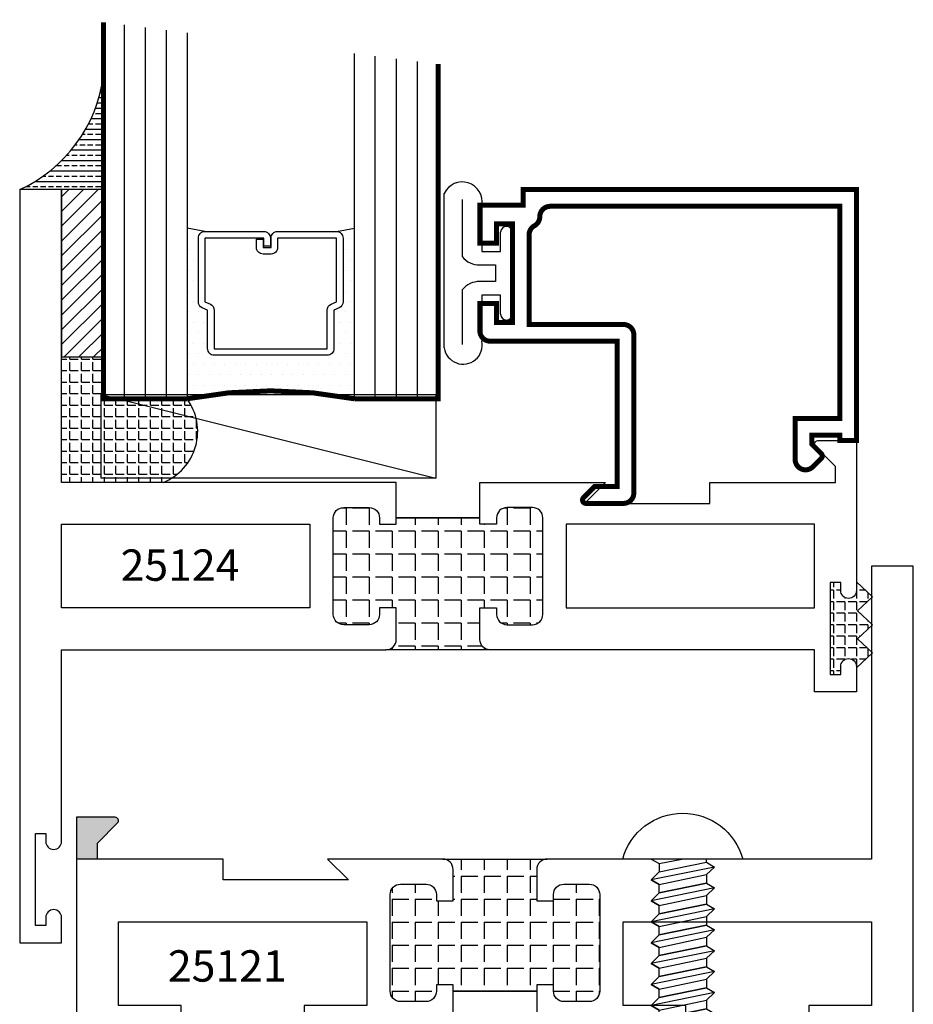
# Model space of a CAD drawing. Units: inches. Extents: x -12 to 120, y -91 to 3.
# Drawn here: x -9 to -6, y -87 to -84 of the extents above; entities that cross this region are included whole.
import ezdxf

# ---------------------------------------------------------------- set-up
doc = ezdxf.new("R2010")
doc.units = ezdxf.units.IN
doc.header["$LTSCALE"] = 0.5
doc.header["$MEASUREMENT"] = 0
for name, color, linetype in [('FASTENERS', 13, 'Continuous'), ('GLASS', 8, 'Continuous'), ('NEOPRENE', 2, 'Continuous'), ('Object', 6, 'Continuous'), ('OBJECTS', 6, 'Continuous'), ('Text', 4, 'Continuous'), ('THERMAL', 243, 'Continuous'), ('VINYL', 6, 'Continuous')]:
    doc.layers.add(name, color=color, linetype=linetype)
doc.styles.add('Simplex', font='simplex.shx')
pattern_1 = [(0, (0, 0), (0, 0.06875), [0.05, -0.01875]), (90, (0, 0), (-0.06875, 0), [0.05, -0.01875])]

# ---------------------------------------------------------------- blocks, each defined once
blk = doc.blocks.new('T25124')
at = {"layer": 'THERMAL'}
h = blk.add_hatch(dxfattribs=at)
h.set_pattern_fill('ANGLE', color=256, scale=0.25, style=0)
h.set_pattern_definition(pattern_1)
h.paths.add_polyline_path([(1.545, 0.125), (1.545, 0.219, -0.414214), (1.576, 0.25), (1.264, 0.25, -0.414214), (1.295, 0.219), (1.295, 0.125), (1.245, 0.125), (1.245, 0.144, 0.414214), (1.214, 0.175), (1.138, 0.175, 0.414214), (1.107, 0.144), (1.107, -0.144, 0.414214), (1.138, -0.175), (1.214, -0.175, 0.414214), (1.245, -0.144), (1.245, -0.125), (1.295, -0.125), (1.295, -0.144), (1.545, -0.144), (1.545, -0.125), (1.595, -0.125), (1.595, -0.144, 0.414214), (1.626, -0.175), (1.702, -0.175, 0.414214), (1.733, -0.144), (1.733, 0.144, 0.414214), (1.702, 0.175), (1.626, 0.175, 0.414214), (1.595, 0.144), (1.595, 0.125)])
blk.add_lwpolyline([(1.295, -0.144), (1.295, -0.25), (0.92, -0.25), (0.982, -0.1875), (0.608, -0.1875), (0.608, -0.25), (0.232, -0.25), (0.232, -0.2979), (0.2921, -0.3579, -0.668179), (0.285, -0.375), (0.17, -0.375), (0.17, 0.0727, -1), (0.217, 0.0727), (0.217, 0.0487), (0.248, 0.0487), (0.248, 0.3237), (0.217, 0.3237), (0.217, 0.2997, -1), (0.17, 0.2997), (0.17, 0.375), (0.295, 0.375), (0.295, 0.25), (1.264, 0.25, -0.414214), (1.295, 0.219), (1.295, 0.125), (1.245, 0.125), (1.245, 0.144, 0.414214), (1.214, 0.175), (1.138, 0.175, 0.414214), (1.107, 0.144), (1.107, -0.144, 0.414214), (1.138, -0.175), (1.214, -0.175, 0.414214), (1.245, -0.144), (1.245, -0.125), (1.295, -0.125), (1.295, -0.144, 0.414214), (1.295, -0.144), (1.545, -0.144, 0.414214), (1.545, -0.144), (1.545, -0.25), (2.545, -0.25), (2.545, -1.125), (2.67, -1.125), (2.67, 1.125), (2.545, 1.125), (2.545, 1.0497, 1), (2.592, 1.0497), (2.592, 1.0737), (2.623, 1.0737), (2.623, 0.7987), (2.592, 0.7987), (2.592, 0.8227, 1), (2.545, 0.8227), (2.545, 0.25), (1.576, 0.25, 0.414214), (1.545, 0.219), (1.545, 0.125), (1.595, 0.125), (1.595, 0.144, -0.414214), (1.626, 0.175), (1.702, 0.175, -0.414214), (1.733, 0.144), (1.733, -0.144, -0.414214), (1.702, -0.175), (1.626, -0.175, -0.414214), (1.595, -0.144), (1.595, -0.125), (1.545, -0.125), (1.545, -0.144)], format="xyb", close=True)
for points in [[(1.037, 0.125), (0.295, 0.125), (0.295, -0.125), (1.037, -0.125)], [(1.803, 0.125), (2.545, 0.125), (2.545, -0.125), (1.803, -0.125)]]:
    blk.add_lwpolyline(points, close=True)
blk.add_line((1.264, 0.25), (1.576, 0.25), dxfattribs=at)
blk = doc.blocks.new('T25121')
at = {"layer": 'THERMAL'}
h = blk.add_hatch(dxfattribs=at)
h.set_pattern_fill('ANGLE', color=256, scale=0.25, style=0)
h.set_pattern_definition(pattern_1)
h.paths.add_polyline_path([(1.375, -0.375), (1.425, -0.375), (1.425, -0.394, 0.414214), (1.456, -0.425), (1.532, -0.425, 0.414214), (1.563, -0.394), (1.563, -0.1052, 0.414214), (1.532, -0.0742), (1.456, -0.0742, 0.414214), (1.425, -0.1052), (1.425, -0.1242), (1.375, -0.1242), (1.375, -0.1052), (1.125, -0.1052), (1.125, -0.1242), (1.075, -0.1242), (1.075, -0.1052, 0.414214), (1.044, -0.0742), (0.968, -0.0742, 0.414214), (0.937, -0.1052), (0.937, -0.394, 0.414214), (0.968, -0.425), (1.044, -0.425, 0.414214), (1.075, -0.394), (1.075, -0.375), (1.125, -0.375), (1.125, -0.469, -0.414214), (1.094, -0.5), (1.406, -0.5, -0.414214), (1.375, -0.469)])
blk.add_lwpolyline([(1.125, -0.1052), (1.125, -0.1242), (1.075, -0.1242), (1.075, -0.1052, 0.414214), (1.044, -0.0742), (0.968, -0.0742, 0.414214), (0.937, -0.1052), (0.937, -0.394, 0.414214), (0.968, -0.425), (1.044, -0.425, 0.414214), (1.075, -0.394), (1.075, -0.375), (1.125, -0.375), (1.125, -0.469, -0.414214), (1.094, -0.5), (0.75, -0.5), (0.812, -0.4375), (0.438, -0.4375), (0.438, -0.5), (0.062, -0.5), (0.062, -0.5479), (0.1221, -0.6079, -0.668179), (0.115, -0.625), (0, -0.625), (0, 0), (0.3125, 0), (0.3125, -0.0625), (0.125, -0.0625), (0.125, -0.3125), (0.867, -0.3125), (0.867, -0.0625), (0.6795, -0.0625), (0.6795, 0), (1.125, 0), (1.125, -0.1052, -0.414214), (1.125, -0.1052), (1.375, -0.1052, -0.414214), (1.375, -0.1052), (1.375, 0), (1.8205, 0), (1.8205, -0.0625), (1.633, -0.0625), (1.633, -0.3125), (2.375, -0.3125), (2.375, -0.2797), (2.375, -0.0625), (2.1875, -0.0625), (2.1875, 0), (2.5, 0), (2.5, -1.375), (2.375, -1.375), (2.375, -0.5), (1.406, -0.5, -0.414214), (1.375, -0.469), (1.375, -0.375), (1.425, -0.375), (1.425, -0.394, 0.414214), (1.456, -0.425), (1.532, -0.425, 0.414214), (1.563, -0.394), (1.563, -0.1052, 0.414214), (1.532, -0.0742), (1.456, -0.0742, 0.414214), (1.425, -0.1052), (1.425, -0.1242), (1.375, -0.1242), (1.375, -0.1052)], format="xyb", close=True)
blk.add_line((1.094, -0.5), (1.406, -0.5), dxfattribs=at)
blk = doc.blocks.new('E25501')
at = {"linetype": 'Continuous', "const_width": 0.015}
blk.add_lwpolyline([(-0.665, 0.316), (-0.665, -0.1565, -0.414214), (-0.696, -0.1875), (-0.8083, -0.1875, -0.668179), (-0.8154, -0.1704), (-0.7824, -0.1375), (-0.715, -0.1375), (-0.715, 0.297), (-1.094, 0.297, -0.414214), (-1.125, 0.328), (-1.125, 0.41), (-1.075, 0.41), (-1.075, 0.3525), (-1.028, 0.3525), (-1.028, 0.6475), (-1.075, 0.6475), (-1.075, 0.59), (-1.125, 0.59), (-1.125, 0.703), (-0.996, 0.703), (-0.996, 0.75), (0, 0.75), (0, 0), (-0.05, 0), (-0.05, 0.016), (-0.133, 0.016), (-0.133, -0.0109), (-0.1049, -0.0389, -0.414214), (-0.1049, -0.0531), (-0.1301, -0.0782, -0.668179), (-0.183, -0.0563), (-0.183, 0.066), (-0.05, 0.066), (-0.05, 0.7), (-0.915, 0.7, 0.414214), (-0.946, 0.669, -0.272919), (-0.962, 0.6419, 0.272919), (-0.978, 0.6147), (-0.978, 0.347), (-0.696, 0.347, -0.414214)], format="xyb", close=True, dxfattribs=at)
blk = doc.blocks.new('GLASS-08')
at = {"layer": 'GLASS'}
h = blk.add_hatch(dxfattribs=at)
h.set_pattern_fill('DOTS', color=256, scale=0.5, style=0)
h.set_pattern_definition([(180, (2.131317, -5.120704), (-0.015625, 0.03125), [0, -0.03125])])
h.paths.add_polyline_path([(0.6775, 0.1348, 0.414214), (0.6972, 0.1545), (0.6972, 0.2694), (0.7132, 0.2767, 0.293619), (0.7247, 0.2946), (0.7247, 0.4851, 0.414214), (0.705, 0.5048), (0.7586, 0.5142), (0.7586, 0.0048, 0.094986), (0.2586, 0.0048), (0.2586, 0.5142), (0.3123, 0.5048, 0.414214), (0.2926, 0.4851), (0.2926, 0.2946, 0.038808), (0.2928, 0.2916), (0.2657, 0.2873, -0.03318), (0.2964, 0.283, 0.128766), (0.3041, 0.2767), (0.32, 0.2694), (0.32, 0.1545, 0.414214), (0.3397, 0.1348)])
for p, q in [((0.9461, 1.122), (0.9461, 0.0048)), ((0.7586, 1.0985), (0.7586, 0.0048)), ((0.8211, 1.1064), (0.8211, 0.0048)), ((0.8836, 1.1142), (0.8836, 0.0048)), ((0.2586, 0.0048), (0.2586, 1.036)), ((0.0711, 1.0126), (0.0711, 0.0048)), ((0.1336, 1.0204), (0.1336, 0.0048)), ((0.1961, 0.0048), (0.1961, 1.0282)), ((0.3123, 0.5048), (0.2586, 0.5142)), ((0.705, 0.5048), (0.7586, 0.5142))]:
    blk.add_line(p, q, dxfattribs=at)
at = {"layer": 'GLASS', "color": 5, "const_width": 0.015}
blk.add_lwpolyline([(1.0086, 1.1298), (1.0086, 0.0048), (0.7586, 0.0048, 0.094986), (0.2586, 0.0048), (0.0086, 0.0048), (0.0086, 1.0048)], format="xyb", dxfattribs=at)
at = {"layer": 'GLASS'}
blk.add_lwpolyline([(0.5293, 0.4609), (0.5293, 0.4851), (0.705, 0.4851), (0.705, 0.2946), (0.689, 0.2873, 0.293619), (0.6775, 0.2694), (0.6775, 0.1545), (0.3397, 0.1545), (0.3397, 0.2694, 0.293619), (0.3282, 0.2873), (0.3123, 0.2946), (0.3123, 0.4851), (0.488, 0.4851), (0.488, 0.457, 0.414214), (0.5076, 0.4373), (0.5316, 0.4373, 0.414214), (0.5513, 0.457), (0.5513, 0.482), (0.5316, 0.482), (0.5316, 0.457), (0.5076, 0.457), (0.5076, 0.4851, 0.414214), (0.488, 0.5048), (0.3123, 0.5048, 0.414214), (0.2926, 0.4851), (0.2926, 0.2946, 0.293619), (0.3041, 0.2767), (0.32, 0.2694), (0.32, 0.1545, 0.414214), (0.3397, 0.1348), (0.6775, 0.1348, 0.414214), (0.6972, 0.1545), (0.6972, 0.2694), (0.7132, 0.2767, 0.293619), (0.7247, 0.2946), (0.7247, 0.4851, 0.414214), (0.705, 0.5048), (0.5293, 0.5048, 0.414214), (0.5096, 0.4851), (0.5096, 0.4609)], format="xyb", close=True, dxfattribs=at)
blk = doc.blocks.new('10prhabs08')
at = {"layer": 'FASTENERS'}
for p, q in [((-0.0705, -0.0138), (-0.0032, 0)), ((0.0705, -0.0097), (0.0705, 0)), ((-0.0945, 0), (-0.0705, -0.0138)), ((-0.0945, 0), (-0.0705, -0.0138)), ((-0.0705, -0.0386), (0.0705, -0.0097)), ((-0.0705, -0.0138), (-0.0705, -0.0386))]:
    blk.add_line(p, q, dxfattribs=at)
blk.add_lwpolyline([(0.1795, 0), (-0.1795, 0, -0.763231)], format="xyb", close=True, dxfattribs=at)
for points in [[(0.0945, -0.0238), (-0.0945, -0.0625), (-0.0705, -0.0386), (0.0705, -0.0097), (0.0945, -0.0238), (0.0705, -0.0462), (0.0705, -0.0722), (-0.0705, -0.1011), (-0.0705, -0.0763), (-0.0945, -0.0625), (-0.0705, -0.0763), (0.0705, -0.0462)], [(0.0945, -0.0863), (-0.0945, -0.125), (-0.0705, -0.1011), (0.0705, -0.0722), (0.0945, -0.0863), (0.0705, -0.1087), (0.0705, -0.1347), (-0.0705, -0.1636), (-0.0705, -0.1388), (-0.0945, -0.125), (-0.0705, -0.1388), (0.0705, -0.1087)], [(0.0945, -0.1488), (-0.0945, -0.1875), (-0.0705, -0.1636), (0.0705, -0.1347), (0.0945, -0.1488), (0.0705, -0.1712), (0.0705, -0.1972), (-0.0705, -0.2261), (-0.0705, -0.2013), (-0.0945, -0.1875), (-0.0705, -0.2013), (0.0705, -0.1712)], [(0.0945, -0.2113), (-0.0945, -0.25), (-0.0705, -0.2261), (0.0705, -0.1972), (0.0945, -0.2113), (0.0705, -0.2337), (0.0705, -0.2597), (-0.0705, -0.2886), (-0.0705, -0.2638), (-0.0945, -0.25), (-0.0705, -0.2638), (0.0705, -0.2337)], [(0.0945, -0.2738), (-0.0945, -0.3125), (-0.0705, -0.2886), (0.0705, -0.2597), (0.0945, -0.2738), (0.0705, -0.2962), (0.0705, -0.3222), (-0.0705, -0.3511), (-0.0705, -0.3263), (-0.0945, -0.3125), (-0.0705, -0.3263), (0.0705, -0.2962)], [(0.0945, -0.3363), (-0.0945, -0.375), (-0.0705, -0.3511), (0.0705, -0.3222), (0.0945, -0.3363), (0.0705, -0.3587), (0.0705, -0.3847), (-0.0705, -0.4136), (-0.0705, -0.3888), (-0.0945, -0.375), (-0.0705, -0.3888), (0.0705, -0.3587)], [(0.0945, -0.3988), (-0.0945, -0.4375), (-0.0705, -0.4136), (0.0705, -0.3847), (0.0945, -0.3988), (0.0705, -0.4212), (0.0705, -0.4472), (-0.0705, -0.4761), (-0.0705, -0.4513), (-0.0945, -0.4375), (-0.0705, -0.4513), (0.0705, -0.4212)], [(0.0945, -0.4613), (-0.0945, -0.5), (-0.0705, -0.4761), (0.0705, -0.4472), (0.0945, -0.4613), (0.0705, -0.4837), (0.0705, -0.5097), (-0.0705, -0.5386), (-0.0705, -0.5138), (-0.0945, -0.5), (-0.0705, -0.5138), (0.0705, -0.4837)], [(0.0945, -0.5238), (-0.0945, -0.5625), (-0.0705, -0.5386), (0.0705, -0.5097), (0.0945, -0.5238), (0.0705, -0.5462), (0.0705, -0.5722), (-0.0705, -0.6011), (-0.0705, -0.5763), (-0.0945, -0.5625), (-0.0705, -0.5763), (0.0705, -0.5462)], [(0.0945, -0.5863), (-0.0945, -0.625), (-0.0705, -0.6011), (0.0705, -0.5722), (0.0945, -0.5863), (0.0705, -0.6087), (0.0705, -0.6347), (-0.0705, -0.6636), (-0.0705, -0.6388), (-0.0945, -0.625), (-0.0705, -0.6388), (0.0705, -0.6087)], [(0.0945, -0.6488), (-0.0945, -0.6875), (-0.0705, -0.6636), (0.0705, -0.6347), (0.0945, -0.6488), (0.0705, -0.6712), (0.0705, -0.6972), (-0.0705, -0.7261), (-0.0705, -0.7013), (-0.0945, -0.6875), (-0.0705, -0.7013), (0.0705, -0.6712)], [(0.0945, -0.7113), (-0.0945, -0.75), (-0.0705, -0.7261), (0.0705, -0.6972), (0.0945, -0.7113), (0.0705, -0.7337), (0.0705, -0.7597), (-0.0705, -0.7886), (-0.0705, -0.7638), (-0.0945, -0.75), (-0.0705, -0.7638), (0.0705, -0.7337)], [(0.0945, -0.7738), (-0.0945, -0.8125), (-0.0705, -0.7886), (0.0705, -0.7597), (0.0945, -0.7738), (0.0705, -0.7962), (0.0705, -0.8222), (-0.0705, -0.8511), (-0.0705, -0.8263), (-0.0945, -0.8125), (-0.0705, -0.8263), (0.0705, -0.7962)]]:
    blk.add_lwpolyline(points, dxfattribs=at)
blk.add_lwpolyline([(0.0338, -0.9285), (-0.0321, -0.9426), (-0.0671, -0.9319), (-0.0466, -0.9094), (-0.0574, -0.8848), (-0.0925, -0.8739), (-0.0705, -0.8511), (0.0705, -0.8222), (0.094, -0.8357), (0.0593, -0.8599), (0.094, -0.8357), (-0.0925, -0.8739), (-0.0574, -0.8848), (0.0593, -0.8599), (0.0481, -0.89), (-0.0466, -0.9094), (-0.0671, -0.9319), (0.0686, -0.9041), (0.0481, -0.89), (0.0686, -0.9041), (0.0338, -0.9285), (0.0091, -0.9951, -0.313501), (0.002, -1), (-0.002, -1, -0.297841), (-0.0089, -0.9955), (-0.0321, -0.9426)], format="xyb", dxfattribs=at)
blk = doc.blocks.new('A$C53E67020')
at = {"layer": 'VINYL'}
for p, q in [((0, 0.0485), (0, 0.5099)), ((0.1125, 0.4746), (0.1125, 0.3366)), ((0.1685, 0.3366), (0.1685, 0.3941)), ((0.2035, 0.3941), (0.2035, 0.1491)), ((0.1125, 0.3366), (0.1685, 0.3366)), ((0.1685, 0.2066), (0.1125, 0.2066)), ((0.1125, 0.2066), (0.1125, 0.0686)), ((0.1685, 0.1491), (0.1685, 0.2066)), ((0.1125, 0.0686), (0.1125, 0.0686))]:
    blk.add_line(p, q, dxfattribs=at)
blk.add_lwpolyline([(0.0539, 0.4922), (0.0539, 0.3216, 0.251638), (0.1065, 0.2966), (0.1535, 0.2966), (0.1535, 0.2466), (0.1065, 0.2466, 0.251638), (0.0539, 0.2216), (0.0539, 0.0587)], format="xyb", dxfattribs=at)
for centre, radius, start, end in [((0.0539, 0.4849), 0.0595, 350.012, 155.1398), ((0.186, 0.3941), 0.0175, 0, 180), ((0.186, 0.1491), 0.0175, 180, 0), ((0.0565, 0.0572), 0.0572, 188.6641, 11.5451)]:
    blk.add_arc(centre, radius, start, end, dxfattribs=at)

msp = doc.modelspace()

# ---------------------------------------------------------------- hatches: boundary and pattern name
h = msp.add_hatch()
h.set_pattern_fill('BRASS', color=256, scale=0.125, style=0)
h.set_pattern_definition([(0, (-14.40065, -90.574103), (0, 0.03125), []), (0, (-14.40065, -90.558478), (0, 0.03125), [0.015625, -0.0078125])])
h.paths.add_polyline_path([(-8.494265, -83.821433, -0.25960177), (-8.744265, -84.161154), (-8.619265, -84.161154), (-8.494265, -84.161154)])
h = msp.add_hatch()
h.set_pattern_fill('ANSI31', color=256, scale=0.25, style=0)
h.set_pattern_definition([(225, (-1.105943, -75.21079), (0.02209709, -0.02209709), [])])
h.paths.add_polyline_path([(-8.494265, -84.661154), (-8.619265, -84.661154), (-8.619265, -84.161154), (-8.494265, -84.161154)])
h = msp.add_hatch()
h.set_pattern_fill('ANGLE', color=256, scale=0.125, angle=90, style=0)
h.set_pattern_definition([(90, (20.17758, -93.776924), (0.034375, 0), [0.025, -0.009375]), (7e-15, (20.17758, -93.776924), (0, -0.034375), [0.025, -0.009375])])
h.paths.add_polyline_path([(-8.244265, -84.786154, -0.48956644), (-8.315617, -85.036154), (-8.619265, -85.036154), (-8.619265, -84.661154), (-8.494265, -84.661154), (-8.494265, -84.786154)])
msp.add_hatch(color=256).paths.add_polyline_path([(-8.452194, -86.053225, 0.66817864), (-8.459265, -86.036154), (-8.574265, -86.036154), (-8.574265, -86.161154), (-8.512265, -86.161154), (-8.512265, -86.113297)])
at = {"layer": 'NEOPRENE'}
h = msp.add_hatch(dxfattribs=at)
h.set_pattern_fill('ANGLE', color=256, scale=0.125, style=0)
h.set_pattern_definition([(180, (-110.400653, -78.10514), (0, -0.034375), [0.025, -0.009375]), (270, (-110.400653, -78.10514), (0.034375, 0), [0.025, -0.009375])])
edge = h.paths.add_edge_path()
edge.add_arc((-6.267765, -85.585892), 0.0235, 0, 180, ccw=False)
edge.add_line((-6.244265, -85.585892), (-6.244265, -85.590185))
edge.add_line((-6.244265, -85.590185), (-6.196265, -85.545491))
edge.add_line((-6.196265, -85.545491), (-6.241265, -85.503591))
edge.add_line((-6.241265, -85.503591), (-6.196265, -85.46169))
edge.add_line((-6.196265, -85.46169), (-6.241265, -85.41979))
edge.add_line((-6.241265, -85.41979), (-6.196265, -85.37789))
edge.add_line((-6.196265, -85.37789), (-6.244265, -85.333196))
edge.add_line((-6.244265, -85.333196), (-6.244265, -85.358892))
edge.add_arc((-6.267765, -85.358892), 0.0235, -180, 0, ccw=False)
edge.add_line((-6.291265, -85.358892), (-6.291265, -85.334892))
edge.add_line((-6.291265, -85.334892), (-6.322277, -85.334892))
edge.add_line((-6.322277, -85.334892), (-6.322277, -85.609892))
edge.add_line((-6.322277, -85.609892), (-6.291265, -85.609892))
edge.add_line((-6.291265, -85.609892), (-6.291265, -85.585892))

# ---------------------------------------------------------------- linework, layer by layer
msp.add_line((-8.512265, -86.161154), (-8.574265, -86.161154))
for points in [[(-8.619265, -84.161154), (-8.619265, -84.661154), (-8.494265, -84.661154), (-8.494265, -84.161154), (-8.619265, -84.161154)], [(-8.50078, -84.773247), (-7.50078, -84.773247), (-7.50078, -85.023247), (-8.50078, -85.023247), (-8.50078, -84.773247), (-7.500697, -85.023247)]]:
    msp.add_lwpolyline(points)
for centre, radius, start, end in [((-8.924373, -83.766765), 0.433568, 294.545066, 352.756434), ((-8.377007, -84.883451), 0.164581, 291.901249, 36.240526)]:
    msp.add_arc(centre, radius, start, end)
msp.add_lwpolyline([(-6.291265, -85.585892, -1), (-6.244265, -85.585892), (-6.244265, -85.590185), (-6.196265, -85.545491), (-6.241265, -85.503591), (-6.196265, -85.46169), (-6.241265, -85.41979), (-6.196265, -85.37789), (-6.244265, -85.333196), (-6.244265, -85.358892, -1), (-6.291265, -85.358892), (-6.291265, -85.334892), (-6.322277, -85.334892), (-6.322277, -85.609892), (-6.291265, -85.609892)], format="xyb", close=True, dxfattribs=at)

# ---------------------------------------------------------------- block references
msp.add_blockref('10prhabs08', (-6.763163, -86.161154))
at = {"layer": 'Object'}
msp.add_blockref('A$C53E67020', (-7.475803, -84.682746), dxfattribs=at)
at = {"layer": 'Object', "rotation": 180}
msp.add_blockref('T25124', (-6.074265, -85.286154), dxfattribs=at)
at = {"layer": 'Object', "xscale": -1, "rotation": 180}
msp.add_blockref('T25121', (-8.574265, -86.661154), dxfattribs=at)
at = {"layer": 'OBJECTS'}
msp.add_blockref('E25501', (-6.244265, -84.911154), dxfattribs=at)
at = {"layer": 'VINYL', "xscale": -1}
msp.add_blockref('GLASS-08', (-7.48564, -84.790951), dxfattribs=at)

# ---------------------------------------------------------------- texts
at = {"layer": 'Text', "style": 'Simplex'}
for s, p in [('25124', (-8.442667, -85.329909)), ('25121', (-8.30143, -86.527407))]:
    msp.add_text(s, height=0.09375, dxfattribs=at).set_placement(p)

doc.saveas('drawing.dxf')
